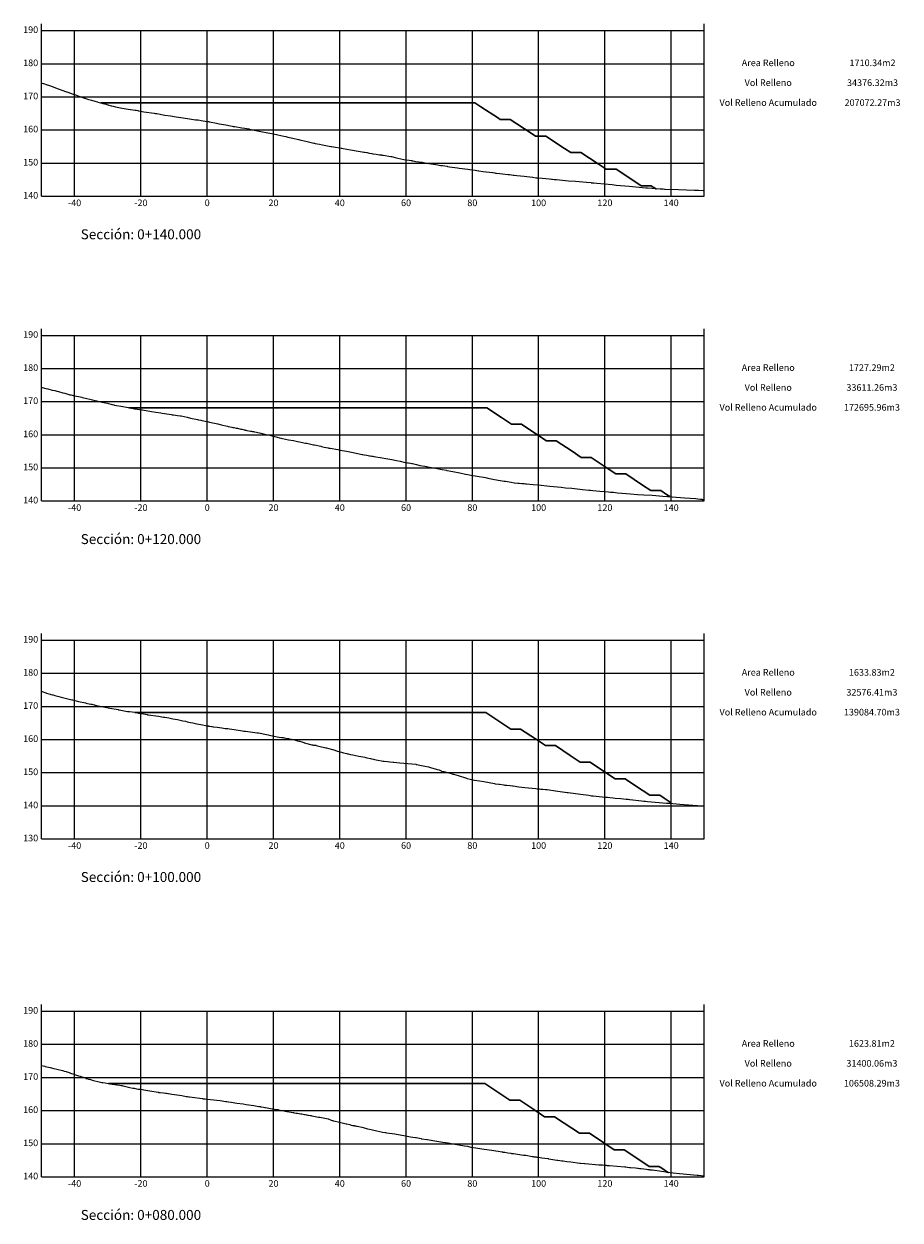
# Model space of a CAD drawing. Units: metres. Extents: x 780786 to 784134, y 8144343 to 8147231.
# Drawn here: x 782886 to 783150, y 8146209 to 8146570 of the extents above; entities that cross this region are included whole.
import ezdxf

# ---------------------------------------------------------------- set-up
doc = ezdxf.new("R2010")
doc.units = ezdxf.units.M
doc.header["$LTSCALE"] = 25
doc.layers.add('C-ROAD-OROGRAFIA', color=7, linetype='Continuous')
doc.layers.add('C-ROAD-SCTN', color=7, linetype='Continuous')
doc.styles.add('2mm', font='simplex.shx', dxfattribs={"height": 2})
doc.styles.get("Standard").update_dxf_attribs({"font": 'simplex.shx'})

msp = doc.modelspace()

# ---------------------------------------------------------------- linework, layer by layer
at = {"layer": 'C-ROAD-OROGRAFIA', "color": 15, "linetype": 'Continuous', "lineweight": -3}
for points in [[(782891.2541, 8146551.9305), (782891.393, 8146551.8747), (782891.815, 8146551.7363), (782892.9362, 8146551.3775), (782893.3797, 8146551.2363), (782894.733, 8146550.7392), (782894.7404, 8146550.7363), (782894.7634, 8146550.7268), (782896.0145, 8146550.2363), (782896.8938, 8146549.9181), (782897.4117, 8146549.7363), (782898.8263, 8146549.2731), (782898.9366, 8146549.2363), (782898.9463, 8146549.2336), (782900.2645, 8146548.7363), (782900.5109, 8146548.6527), (782901.8361, 8146548.2363), (782902.1919, 8146548.079), (782902.5053, 8146547.9543), (782902.8346, 8146547.8323), (782903.1196, 8146547.7363), (782904.2507, 8146547.3411), (782904.2821, 8146547.3346), (782904.3101, 8146547.3294), (782904.6456, 8146547.2363), (782905.1823, 8146547.0651), (782906.3896, 8146546.7363), (782907.3284, 8146546.4536), (782908.1043, 8146546.2363), (782908.1943, 8146546.1737), (782908.2999, 8146546.1233), (782909.0406, 8146545.9314), (782909.7857, 8146545.7363), (782910.7692, 8146545.4831), (782910.9705, 8146545.4267), (782911.3065, 8146545.3137), (782911.3289, 8146545.3046), (782911.5348, 8146545.2363), (782912.2289, 8146545.058), (782912.2995, 8146545.0408), (782912.4381, 8146545.0105), (782912.844, 8146544.9126), (782913.5972, 8146544.7363), (782915.0685, 8146544.4521), (782916.1503, 8146544.2363), (782917.4047, 8146544.0147), (782919.483, 8146543.7363), (782919.6846, 8146543.7074), (782919.7764, 8146543.6892), (782919.8482, 8146543.6712), (782920.2943, 8146543.5557), (782920.5679, 8146543.5031), (782920.6206, 8146543.4964), (782920.6648, 8146543.4896), (782922.1019, 8146543.2363), (782925.2028, 8146542.7901), (782925.54, 8146542.7363), (782926.0221, 8146542.6594), (782928.4985, 8146542.2363), (782930.1368, 8146541.9923), (782931.8374, 8146541.7363), (782933.3338, 8146541.5223), (782935.26, 8146541.2363), (782937.7623, 8146540.834), (782937.9374, 8146540.8109), (782938.5271, 8146540.7363), (782939.3852, 8146540.6122), (782941.2541, 8146540.307), (782941.6866, 8146540.2363), (782941.9145, 8146540.1918), (782944.049, 8146539.7363), (782944.8538, 8146539.5809), (782946.8896, 8146539.2363), (782948.2952, 8146538.9722), (782948.7805, 8146538.8789), (782949.1237, 8146538.8181), (782949.5808, 8146538.7363), (782951.6686, 8146538.4146), (782952.5854, 8146538.2363), (782953.1636, 8146538.1329), (782953.8861, 8146538.0229), (782954.0451, 8146537.9941), (782954.9766, 8146537.7363), (782955.4436, 8146537.6273), (782957.4795, 8146537.2363), (782959.5955, 8146536.8313), (782960.1117, 8146536.7363), (782961.2358, 8146536.5278), (782962.6145, 8146536.2363), (782964.3724, 8146535.8475), (782964.9398, 8146535.7363), (782965.5438, 8146535.5814), (782967.086, 8146535.2363), (782968.8235, 8146534.8322), (782968.8894, 8146534.8198), (782969.232, 8146534.7363), (782969.5793, 8146534.6555), (782971.3806, 8146534.2363), (782973.4763, 8146533.7588), (782973.5905, 8146533.7363), (782973.8184, 8146533.6848), (782973.8277, 8146533.6828), (782975.1779, 8146533.4048), (782976.0182, 8146533.2363), (782978.5436, 8146532.7803), (782978.6026, 8146532.767), (782978.7886, 8146532.7363), (782978.7931, 8146532.7356), (782978.8066, 8146532.7354), (782980.0002, 8146532.5211), (782981.2974, 8146532.3036), (782981.6855, 8146532.2363), (782981.896, 8146532.1951), (782982.3008, 8146532.1319), (782984.4957, 8146531.7363), (782987.3702, 8146531.2373), (782987.3749, 8146531.2363), (782987.3996, 8146531.2318), (782988.0208, 8146531.1211), (782988.4994, 8146531.0415), (782988.8154, 8146530.9904), (782989.455, 8146530.8934), (782989.473, 8146530.8894), (782990.1161, 8146530.7363), (782990.9381, 8146530.5973), (782991.2658, 8146530.5521), (782992.2467, 8146530.4113), (782993.2748, 8146530.2485), (782993.4006, 8146530.2469), (782993.4428, 8146530.2435), (782993.5055, 8146530.2373), (782993.5107, 8146530.2371), (782993.5171, 8146530.2368), (782993.5246, 8146530.2363), (782993.8622, 8146530.175), (782993.9313, 8146530.1645), (782994.3978, 8146530.0928), (782996.7039, 8146529.7367), (782996.7077, 8146529.7363), (782996.9047, 8146529.6938), (782998.0039, 8146529.4325), (782998.7253, 8146529.2363), (783000.5893, 8146528.8439), (783001.1451, 8146528.7363), (783002.1667, 8146528.5779), (783002.7565, 8146528.4924), (783002.9978, 8146528.4611), (783003.1876, 8146528.4378), (783003.286, 8146528.4251), (783003.3661, 8146528.4123), (783004.2404, 8146528.2363), (783005.1177, 8146528.0976), (783005.6452, 8146528.0263), (783006.0066, 8146527.9839), (783006.0576, 8146527.9793), (783006.0846, 8146527.9751), (783006.1066, 8146527.971), (783007.4171, 8146527.7363), (783010.2869, 8146527.3165), (783010.7606, 8146527.2363), (783011.7599, 8146527.0476), (783012.2174, 8146526.9825), (783013.6467, 8146526.7572), (783013.791, 8146526.7363), (783014.4057, 8146526.6487), (783016.7291, 8146526.3236), (783017.3133, 8146526.2363), (783019.9205, 8146525.8915), (783021.0555, 8146525.7363), (783022.1547, 8146525.5741), (783023.1618, 8146525.4174), (783023.2405, 8146525.4058), (783024.4998, 8146525.2363), (783027.3387, 8146524.8553), (783027.4081, 8146524.8463), (783027.9953, 8146524.772), (783028.2425, 8146524.7363), (783028.5037, 8146524.6987), (783029.5764, 8146524.5673), (783030.331, 8146524.4789), (783032.0543, 8146524.2731), (783032.4388, 8146524.2363), (783033.6637, 8146524.1032), (783033.8523, 8146524.0854), (783034.6799, 8146524.0156), (783036.8968, 8146523.7363), (783039.4034, 8146523.4524), (783039.5118, 8146523.4393), (783040.3786, 8146523.3284), (783041.3544, 8146523.2363), (783044.4371, 8146522.9331), (783045.129, 8146522.8684), (783045.4336, 8146522.8429), (783045.8994, 8146522.8095), (783046.6939, 8146522.7363), (783050.2773, 8146522.4229), (783052.4071, 8146522.2363), (783055.7122, 8146521.9538), (783057.0825, 8146521.821), (783057.1312, 8146521.817), (783057.8946, 8146521.7363), (783058.8192, 8146521.6435), (783063.4337, 8146521.2363), (783064.6093, 8146521.0917), (783068.5744, 8146520.7363), (783073.6326, 8146520.2895), (783074.0868, 8146520.2363), (783077.9683, 8146519.9726), (783078.422, 8146519.9465), (783078.7869, 8146519.9264), (783078.8384, 8146519.9235), (783079.2051, 8146519.9006), (783079.4025, 8146519.8892), (783079.466, 8146519.8851), (783083.4733, 8146519.7363), (783088.3276, 8146519.5365), (783088.6995, 8146519.5293), (783088.7861, 8146519.5282), (783088.9543, 8146519.5269), (783089.5404, 8146519.5269), (783090.8853, 8146519.4745), (783090.9466, 8146519.4748), (783091.2541, 8146519.4652)], [(782891.2541, 8146460.0957), (782891.4248, 8146460.0425), (782892.53, 8146459.7363), (782893.2067, 8146459.5617), (782894.4918, 8146459.2363), (782895.2559, 8146459.0427), (782895.5956, 8146458.9697), (782895.8318, 8146458.9337), (782896.4104, 8146458.7363), (782897.6478, 8146458.4093), (782898.3401, 8146458.2363), (782899.8039, 8146457.8173), (782900.1179, 8146457.7363), (782901.1716, 8146457.4938), (782902.4268, 8146457.2363), (782903.4442, 8146457.0278), (782903.5355, 8146457.0046), (782904.5631, 8146456.7363), (782906.2134, 8146456.3478), (782906.649, 8146456.2363), (782908.3849, 8146455.8505), (782908.7899, 8146455.7363), (782909.4604, 8146455.5929), (782910.5193, 8146455.3528), (782911.1211, 8146455.2363), (782912.4649, 8146454.9073), (782912.6786, 8146454.8473), (782913.0426, 8146454.7363), (782913.2722, 8146454.6858), (782915.7752, 8146454.2363), (782917.9904, 8146453.8288), (782918.018, 8146453.823), (782918.4378, 8146453.7363), (782919.2912, 8146453.5803), (782919.4059, 8146453.5612), (782921.4912, 8146453.2363), (782921.7008, 8146453.2095), (782924.4801, 8146452.7363), (782925.7251, 8146452.5342), (782927.26, 8146452.3123), (782927.711, 8146452.2363), (782930.4547, 8146451.8256), (782930.7139, 8146451.7875), (782930.783, 8146451.7778), (782930.8309, 8146451.7716), (782930.884, 8146451.7651), (782931.0967, 8146451.7363), (782932.2824, 8146451.5803), (782933.1291, 8146451.44), (782933.2515, 8146451.4189), (782933.3487, 8146451.4009), (782934.2669, 8146451.2363), (782935.2008, 8146451.0019), (782936.2514, 8146450.7363), (782938.3324, 8146450.2958), (782938.6598, 8146450.2363), (782939.3527, 8146450.0899), (782939.6071, 8146450.034), (782941.1041, 8146449.7363), (782941.2541, 8146449.6971), (782941.6321, 8146449.598), (782941.9127, 8146449.5348), (782943.4747, 8146449.2363), (782944.5097, 8146448.9773), (782945.4871, 8146448.7363), (782947.3661, 8146448.2735), (782947.5327, 8146448.2363), (782948.0624, 8146448.1323), (782948.6967, 8146448.0098), (782949.0257, 8146447.9477), (782949.2401, 8146447.9085), (782950.0401, 8146447.7592), (782950.126, 8146447.7442), (782950.1659, 8146447.7363), (782950.3989, 8146447.6826), (782951.4149, 8146447.4517), (782951.6517, 8146447.4002), (782952.3862, 8146447.2363), (782952.656, 8146447.1735), (782952.7335, 8146447.1559), (782952.8678, 8146447.1276), (782953.1875, 8146447.062), (782954.317, 8146446.8364), (782954.6081, 8146446.78), (782954.8329, 8146446.7363), (782955.2064, 8146446.6674), (782955.5644, 8146446.6073), (782956.1209, 8146446.5195), (782957.4705, 8146446.2363), (782958.99, 8146445.8474), (782959.4946, 8146445.7363), (782959.731, 8146445.6862), (782961.5251, 8146445.2363), (782962.0108, 8146445.1156), (782963.5002, 8146444.7363), (782963.9808, 8146444.6251), (782965.751, 8146444.2363), (782967.2463, 8146443.9638), (782968.4946, 8146443.7363), (782969.1311, 8146443.5845), (782970.9115, 8146443.2363), (782971.3233, 8146443.1412), (782973.3097, 8146442.7363), (782973.6455, 8146442.6527), (782975.5427, 8146442.2363), (782976.0593, 8146442.1161), (782976.5032, 8146442.0279), (782977.7044, 8146441.7532), (782977.7869, 8146441.7363), (782977.9594, 8146441.7069), (782978.1737, 8146441.672), (782978.3591, 8146441.6402), (782980.6546, 8146441.2363), (782981.3382, 8146441.1051), (782983.2888, 8146440.7363), (782985.2587, 8146440.3414), (782985.7089, 8146440.2363), (782987.995, 8146439.7678), (782988.1628, 8146439.7366), (782988.1648, 8146439.7363), (782988.1695, 8146439.7361), (782988.6391, 8146439.6597), (782989.4574, 8146439.5269), (782990.2616, 8146439.3992), (782990.4723, 8146439.3647), (782990.9273, 8146439.2931), (782991.2561, 8146439.2363), (782991.4912, 8146439.1981), (782994.073, 8146438.7363), (782995.124, 8146438.5509), (782996.9572, 8146438.2363), (782998.4206, 8146437.938), (782999.463, 8146437.7363), (783000.943, 8146437.3514), (783001.7017, 8146437.2438), (783001.7159, 8146437.2436), (783001.7894, 8146437.2394), (783001.8315, 8146437.2363), (783002.0082, 8146437.225), (783002.0223, 8146437.2251), (783002.6293, 8146437.1101), (783003.0272, 8146437.0412), (783003.1823, 8146437.0154), (783004.3725, 8146436.7363), (783005.4229, 8146436.4963), (783006.9016, 8146436.2363), (783008.3161, 8146435.9701), (783009.507, 8146435.7363), (783010.5959, 8146435.4984), (783012.1148, 8146435.2363), (783013.4923, 8146435.0008), (783013.5088, 8146434.9963), (783013.5727, 8146434.9867), (783013.6421, 8146434.976), (783014.8102, 8146434.7363), (783015.3432, 8146434.625), (783017.4858, 8146434.2363), (783019.2302, 8146433.8464), (783019.9247, 8146433.7363), (783020.8475, 8146433.5635), (783022.6667, 8146433.2363), (783025.2678, 8146432.7861), (783025.5896, 8146432.7363), (783025.973, 8146432.6667), (783027.9895, 8146432.2363), (783029.6407, 8146431.9223), (783030.8299, 8146431.7363), (783030.8341, 8146431.7359), (783030.8377, 8146431.7359), (783030.8445, 8146431.7358), (783031.0765, 8146431.6976), (783031.2476, 8146431.6693), (783032.9246, 8146431.3977), (783033.8536, 8146431.2462), (783033.9215, 8146431.2364), (783033.9229, 8146431.2363), (783033.9638, 8146431.2351), (783035.0054, 8146431.1457), (783035.4002, 8146431.1103), (783036.1637, 8146431.037), (783036.6793, 8146430.989), (783036.8857, 8146430.971), (783037.2676, 8146430.9336), (783037.5709, 8146430.907), (783039.6382, 8146430.7363), (783041.0728, 8146430.5908), (783044.5925, 8146430.2363), (783048.0259, 8146429.8811), (783049.3794, 8146429.7363), (783051.2942, 8146429.5619), (783054.4537, 8146429.2363), (783056.3893, 8146429.0168), (783056.4378, 8146429.0131), (783056.651, 8146429.0009), (783056.8894, 8146428.9867), (783057.6248, 8146428.9291), (783059.6943, 8146428.7363), (783062.3396, 8146428.4956), (783062.9147, 8146428.4458), (783063.5962, 8146428.391), (783063.8445, 8146428.3692), (783065.0307, 8146428.2363), (783068.946, 8146427.913), (783071.0441, 8146427.7363), (783073.0192, 8146427.6071), (783075.5361, 8146427.4499), (783078.7418, 8146427.2363), (783081.5281, 8146427.017), (783085.3213, 8146426.7363), (783088.731, 8146426.4451), (783089.2569, 8146426.3854), (783090.0706, 8146426.2856), (783090.218, 8146426.2676), (783090.3924, 8146426.2481), (783090.5189, 8146426.2363), (783090.5333, 8146426.2362), (783090.5432, 8146426.2361), (783090.5783, 8146426.2356), (783090.5826, 8146426.2356), (783090.6069, 8146426.2355), (783090.6657, 8146426.2349), (783090.7698, 8146426.2347), (783090.86, 8146426.2339), (783090.9118, 8146426.2336), (783090.9284, 8146426.2336), (783091.2541, 8146426.2086)], [(782891.2541, 8146368.3173), (782891.4868, 8146368.2363), (782892.5695, 8146367.8027), (782892.7364, 8146367.7363), (782893.4468, 8146367.5359), (782893.885, 8146367.4148), (782894.0744, 8146367.3635), (782894.5571, 8146367.2363), (782894.7395, 8146367.1901), (782895.3088, 8146367.0607), (782896.497, 8146366.7363), (782897.1899, 8146366.5634), (782898.3778, 8146366.2363), (782900.4383, 8146365.756), (782900.5111, 8146365.7363), (782900.5841, 8146365.7204), (782902.4549, 8146365.2363), (782904.5009, 8146364.7939), (782904.7403, 8146364.7363), (782905.1345, 8146364.6576), (782906.1824, 8146364.4265), (782906.4001, 8146364.3804), (782906.7082, 8146364.3182), (782907.1469, 8146364.2363), (782907.1638, 8146364.2304), (782907.1906, 8146364.2276), (782907.2053, 8146364.2262), (782907.4885, 8146364.1408), (782909.3745, 8146363.7363), (782910.4916, 8146363.5222), (782911.8356, 8146363.2363), (782914.4274, 8146362.7484), (782914.492, 8146362.7363), (782914.7077, 8146362.6971), (782917.234, 8146362.2363), (782917.4669, 8146362.2166), (782917.5223, 8146362.2162), (782917.8193, 8146362.173), (782919.4583, 8146361.9535), (782919.5165, 8146361.9445), (782920.4974, 8146361.7363), (782921.1092, 8146361.6397), (782921.233, 8146361.6241), (782921.356, 8146361.6064), (782921.5304, 8146361.5772), (782923.128, 8146361.262), (782923.1388, 8146361.2598), (782923.2089, 8146361.2435), (782923.2167, 8146361.2423), (782923.2224, 8146361.2416), (782923.2527, 8146361.2363), (782923.307, 8146361.2278), (782923.3287, 8146361.2244), (782923.3823, 8146361.2152), (782923.4038, 8146361.2115), (782923.4349, 8146361.2064), (782923.4853, 8146361.1984), (782926.5209, 8146360.7363), (782928.0925, 8146360.5099), (782928.2455, 8146360.4847), (782928.4555, 8146360.4464), (782929.6688, 8146360.2363), (782930.8637, 8146360.0159), (782932.3303, 8146359.7363), (782933.8784, 8146359.3974), (782934.671, 8146359.2363), (782935.196, 8146359.1078), (782936.2558, 8146358.8759), (782936.8997, 8146358.7363), (782938.0977, 8146358.484), (782939.3747, 8146358.2363), (782941.2541, 8146357.88), (782941.5176, 8146357.83), (782941.6635, 8146357.8001), (782942.0182, 8146357.7363), (782942.5382, 8146357.6607), (782942.7983, 8146357.6252), (782943.0185, 8146357.5956), (782944.2131, 8146357.4494), (782945.678, 8146357.2363), (782946.721, 8146357.0789), (782947.4709, 8146357.0159), (782947.9986, 8146356.9775), (782948.0252, 8146356.9753), (782949.3488, 8146356.7363), (782951.9123, 8146356.376), (782952.3103, 8146356.3058), (782952.5969, 8146356.2617), (782952.7741, 8146356.2363), (782956.3463, 8146355.7802), (782956.5694, 8146355.7518), (782956.6405, 8146355.7429), (782956.6921, 8146355.7363), (782956.7458, 8146355.7246), (782959.1075, 8146355.2363), (782959.6878, 8146355.1153), (782960.4216, 8146354.9591), (782961.4224, 8146354.7412), (782961.4479, 8146354.7408), (782961.4617, 8146354.7363), (782962.3687, 8146354.5829), (782962.9697, 8146354.4828), (782963.6943, 8146354.3606), (782963.9433, 8146354.321), (782964.0178, 8146354.3114), (782964.0798, 8146354.3043), (782964.1558, 8146354.2964), (782964.4775, 8146354.2363), (782965.5114, 8146354.0389), (782965.7024, 8146354.0151), (782965.8163, 8146353.9986), (782965.949, 8146353.9787), (782966.1222, 8146353.9515), (782967.2785, 8146353.7363), (782968.2048, 8146353.4353), (782968.3768, 8146353.3931), (782968.518, 8146353.3621), (782968.9514, 8146353.2756), (782969.179, 8146353.2363), (782970.3956, 8146352.832), (782970.4216, 8146352.8222), (782970.5486, 8146352.7625), (782970.5563, 8146352.759), (782970.6104, 8146352.7363), (782971.3633, 8146352.5706), (782972.3891, 8146352.2363), (782972.4285, 8146352.231), (782972.7907, 8146352.1607), (782972.86, 8146352.1453), (782973.1368, 8146352.1002), (782973.3594, 8146352.0653), (782974.0089, 8146352.0027), (782974.0794, 8146351.992), (782974.1418, 8146351.9805), (782974.9301, 8146351.7363), (782977.0573, 8146351.2709), (782977.1432, 8146351.2528), (782977.2205, 8146351.2363), (782978.6707, 8146350.8446), (782979.0726, 8146350.7363), (782979.1767, 8146350.6879), (782980.5371, 8146350.2363), (782981.8118, 8146349.8925), (782982.353, 8146349.7363), (782983.4103, 8146349.4794), (782983.5456, 8146349.4443), (782983.7396, 8146349.3967), (782984.4669, 8146349.2363), (782985.1505, 8146349.1203), (782987.0471, 8146348.7363), (782988.7768, 8146348.3708), (782989.4443, 8146348.2363), (782990.5562, 8146347.9928), (782990.8527, 8146347.9331), (782991.4418, 8146347.8023), (782991.7089, 8146347.7363), (782992.1879, 8146347.6504), (782994.3237, 8146347.2363), (782994.6583, 8146347.2019), (782995.7039, 8146347.0987), (782996.372, 8146347.0338), (782997.4072, 8146346.9414), (782997.5433, 8146346.9278), (782999.33, 8146346.7363), (783004.1676, 8146346.2558), (783004.3332, 8146346.237), (783004.3583, 8146346.2363), (783004.5044, 8146346.2092), (783004.8996, 8146346.1398), (783006.9417, 8146345.7363), (783007.9794, 8146345.4685), (783008.9189, 8146345.2363), (783010.0386, 8146344.9227), (783010.6761, 8146344.7363), (783011.2425, 8146344.5531), (783011.8857, 8146344.2363), (783011.9328, 8146344.2249), (783012.3637, 8146344.1025), (783012.6824, 8146344.0523), (783012.9251, 8146344.0153), (783013.0232, 8146343.9945), (783013.0745, 8146343.9793), (783013.7992, 8146343.7363), (783014.9507, 8146343.4577), (783015.1041, 8146343.4022), (783015.3432, 8146343.3021), (783015.5481, 8146343.2363), (783016.9448, 8146342.8337), (783017.2722, 8146342.7363), (783017.5562, 8146342.6535), (783018.9083, 8146342.2363), (783019.5089, 8146342.0514), (783019.6947, 8146341.9946), (783020.6083, 8146341.7363), (783021.9528, 8146341.5025), (783023.4225, 8146341.2363), (783024.7159, 8146341.0205), (783026.3358, 8146340.7363), (783027.9879, 8146340.443), (783028.1854, 8146340.4111), (783029.2003, 8146340.2519), (783029.2951, 8146340.2363), (783029.4077, 8146340.2217), (783029.439, 8146340.218), (783030.78, 8146340.0414), (783031.0387, 8146340.0084), (783031.2473, 8146339.9822), (783031.7092, 8146339.9346), (783032.6507, 8146339.8302), (783033.3997, 8146339.7423), (783033.4765, 8146339.7417), (783033.6114, 8146339.7374), (783033.6237, 8146339.7363), (783035.2767, 8146339.4472), (783037.0678, 8146339.2363), (783040.4615, 8146338.9132), (783040.8248, 8146338.8787), (783041.2517, 8146338.8399), (783041.516, 8146338.8132), (783041.9456, 8146338.7786), (783042.5004, 8146338.7397), (783042.5376, 8146338.7365), (783042.5398, 8146338.7365), (783042.5408, 8146338.7365), (783042.5536, 8146338.7363), (783043.3525, 8146338.6759), (783043.524, 8146338.6604), (783043.7185, 8146338.641), (783043.8697, 8146338.6208), (783046.3961, 8146338.2363), (783049.1222, 8146337.8459), (783049.1655, 8146337.8403), (783049.246, 8146337.8283), (783049.264, 8146337.8246), (783049.2749, 8146337.8219), (783049.8898, 8146337.7363), (783050.1844, 8146337.6996), (783053.9265, 8146337.2363), (783056.4138, 8146336.9288), (783057.2614, 8146336.7877), (783057.612, 8146336.7363), (783057.6249, 8146336.7334), (783057.6948, 8146336.7329), (783060.3878, 8146336.4663), (783061.3987, 8146336.373), (783061.6875, 8146336.3473), (783062.0749, 8146336.3099), (783062.7161, 8146336.2363), (783063.773, 8146336.1253), (783064.3633, 8146336.072), (783066.0856, 8146335.9045), (783067.6822, 8146335.7433), (783067.7464, 8146335.7429), (783067.8391, 8146335.7387), (783067.8704, 8146335.7377), (783067.8797, 8146335.7363), (783068.0926, 8146335.7136), (783068.228, 8146335.6995), (783068.6411, 8146335.6509), (783068.8129, 8146335.6322), (783072.2874, 8146335.2363), (783072.9922, 8146335.1735), (783073.5143, 8146335.1263), (783074.1246, 8146335.0697), (783077.6579, 8146334.7363), (783079.8667, 8146334.5582), (783080.6998, 8146334.489), (783083.86, 8146334.2363), (783086.5185, 8146334.0461), (783090.5024, 8146333.7363), (783091.2541, 8146333.6736)], [(782891.2541, 8146255.3601), (782891.7144, 8146255.2363), (782892.2787, 8146255.1117), (782892.4031, 8146255.0789), (782893.8874, 8146254.7363), (782894.9865, 8146254.4647), (782895.9234, 8146254.2363), (782897.5614, 8146253.8149), (782897.8563, 8146253.7363), (782898.0884, 8146253.6654), (782898.6922, 8146253.5018), (782898.9115, 8146253.4385), (782899.3045, 8146253.32), (782899.5645, 8146253.2363), (782900.0439, 8146253.0633), (782900.9772, 8146252.7363), (782901.1638, 8146252.6591), (782902.3858, 8146252.2363), (782902.8821, 8146252.1269), (782903.1143, 8146252.0567), (782904.0837, 8146251.7363), (782904.6584, 8146251.4745), (782904.6668, 8146251.4672), (782904.9758, 8146251.3984), (782905.4766, 8146251.2398), (782905.5249, 8146251.2377), (782905.5262, 8146251.2376), (782905.5542, 8146251.2367), (782905.5615, 8146251.2363), (782905.7608, 8146251.1705), (782906.3027, 8146251.0126), (782906.5597, 8146250.9423), (782907.3246, 8146250.7363), (782908.2373, 8146250.5183), (782908.6259, 8146250.4312), (782909.4529, 8146250.2363), (782909.7412, 8146250.1845), (782910.4384, 8146250.0707), (782911.3734, 8146249.9183), (782911.5118, 8146249.8969), (782911.5694, 8146249.8877), (782911.8779, 8146249.8344), (782911.9625, 8146249.8241), (782912.5445, 8146249.7401), (782912.5532, 8146249.7401), (782912.5676, 8146249.7396), (782912.6057, 8146249.7363), (782913.3564, 8146249.611), (782913.6719, 8146249.5617), (782913.9401, 8146249.5221), (782914.9309, 8146249.3774), (782915.2537, 8146249.3343), (782915.499, 8146249.2965), (782915.5167, 8146249.2941), (782915.5862, 8146249.2853), (782915.823, 8146249.2399), (782915.8533, 8146249.2363), (782916.3, 8146249.1157), (782917.8768, 8146248.7363), (782918.8535, 8146248.5356), (782919.2065, 8146248.472), (782919.9142, 8146248.3341), (782920.3832, 8146248.2363), (782920.4144, 8146248.2355), (782920.4673, 8146248.2333), (782920.4714, 8146248.2333), (782920.8827, 8146248.1618), (782921.7422, 8146248.0619), (782922.1118, 8146248.0111), (782923.9671, 8146247.7363), (782926.4944, 8146247.2656), (782926.5681, 8146247.2534), (782926.5882, 8146247.2499), (782926.6017, 8146247.2477), (782926.6807, 8146247.2363), (782926.8245, 8146247.2157), (782927.0997, 8146247.1798), (782928.0763, 8146247.0612), (782928.6431, 8146246.9937), (782928.9864, 8146246.9495), (782929.3985, 8146246.9009), (782929.6156, 8146246.8779), (782930.6244, 8146246.7363), (782932.9328, 8146246.3592), (782933.5973, 8146246.2363), (782934.8934, 8146246.0155), (782935.316, 8146245.9458), (782935.7258, 8146245.8708), (782935.7522, 8146245.8668), (782935.9301, 8146245.8419), (782935.9593, 8146245.8385), (782936.7093, 8146245.7363), (782939.8065, 8146245.3341), (782939.8918, 8146245.3251), (782939.9085, 8146245.3227), (782939.9225, 8146245.3204), (782940.6411, 8146245.2363), (782941.2541, 8146245.1683), (782942.2595, 8146245.0567), (782945.1338, 8146244.7363), (782946.8334, 8146244.487), (782947.159, 8146244.4346), (782947.7005, 8146244.3642), (782948.5196, 8146244.2363), (782950.2203, 8146244.014), (782952.0615, 8146243.7363), (782952.9673, 8146243.6091), (782955.3171, 8146243.2363), (782956.85, 8146242.9974), (782957.2295, 8146242.9476), (782957.3433, 8146242.9302), (782957.4721, 8146242.9095), (782958.2465, 8146242.7363), (782958.5941, 8146242.6821), (782958.8712, 8146242.671), (782960.8173, 8146242.2957), (782961.0918, 8146242.2456), (782961.1197, 8146242.2363), (782961.146, 8146242.2359), (782961.9928, 8146242.1083), (782962.5416, 8146242.0319), (782962.6321, 8146242.0156), (782962.7118, 8146242), (782963.8961, 8146241.7363), (782965.2558, 8146241.4517), (782966.5666, 8146241.2363), (782967.1105, 8146241.1384), (782967.2109, 8146241.1267), (782967.3058, 8146241.1162), (782967.4712, 8146241.1003), (782968.0866, 8146240.9918), (782968.2917, 8146240.9606), (782968.5458, 8146240.9182), (782968.8851, 8146240.8717), (782968.9793, 8146240.8574), (782969.5237, 8146240.7755), (782969.6683, 8146240.7479), (782969.7955, 8146240.7363), (782970.6056, 8146240.5682), (782970.8104, 8146240.5194), (782971.2396, 8146240.4362), (782971.3618, 8146240.41), (782971.5954, 8146240.3633), (782971.8612, 8146240.3183), (782972.3117, 8146240.2393), (782972.3602, 8146240.2386), (782972.3674, 8146240.2382), (782972.4504, 8146240.2363), (782972.6653, 8146240.2029), (782972.8041, 8146240.1827), (782972.8227, 8146240.1797), (782972.8435, 8146240.1763), (782974.8586, 8146239.7909), (782975.0421, 8146239.7567), (782975.0851, 8146239.7485), (782975.1021, 8146239.7451), (782975.1415, 8146239.7363), (782975.1637, 8146239.7323), (782975.1732, 8146239.7309), (782975.1929, 8146239.7278), (782977.7458, 8146239.2363), (782978.6962, 8146238.8396), (782978.995, 8146238.7363), (782979.0233, 8146238.7319), (782979.3037, 8146238.6839), (782979.4285, 8146238.6591), (782979.5093, 8146238.6407), (782981.1469, 8146238.2363), (782983.1772, 8146237.7801), (782983.4039, 8146237.7363), (782984.2492, 8146237.4893), (782984.6906, 8146237.381), (782985.0695, 8146237.2786), (782985.2444, 8146237.2405), (782985.2902, 8146237.2401), (782985.3079, 8146237.2397), (782985.3323, 8146237.2363), (782985.4053, 8146237.233), (782985.4514, 8146237.2325), (782985.6672, 8146237.1892), (782985.7439, 8146237.1749), (782985.9647, 8146237.1332), (782986.2735, 8146237.0746), (782986.5068, 8146237.0285), (782986.9785, 8146236.9361), (782987.9425, 8146236.7363), (782989.0143, 8146236.4381), (782989.6647, 8146236.2363), (782990.2074, 8146236.0981), (782990.7585, 8146235.9969), (782991.5495, 8146235.8337), (782992.0469, 8146235.7363), (782993.7586, 8146235.3303), (782994.159, 8146235.2363), (782995.0087, 8146235.0991), (782995.393, 8146235.0512), (782997.8593, 8146234.7363), (782998.924, 8146234.5057), (783000.5725, 8146234.2363), (783002.6369, 8146233.8502), (783003.3278, 8146233.7363), (783004.1111, 8146233.6036), (783004.3068, 8146233.5681), (783005.8149, 8146233.2613), (783005.9431, 8146233.2363), (783006.0025, 8146233.2283), (783007.477, 8146233.0456), (783007.7687, 8146233.0043), (783009.3075, 8146232.7363), (783010.5543, 8146232.527), (783012.3544, 8146232.2363), (783013.9995, 8146231.9539), (783015.3928, 8146231.7363), (783016.6048, 8146231.5315), (783018.286, 8146231.2363), (783018.8883, 8146231.1263), (783019.8389, 8146230.9423), (783020.7951, 8146230.7363), (783022.3041, 8146230.5277), (783024.0997, 8146230.2363), (783024.8022, 8146230.1169), (783027.0968, 8146229.7363), (783030.2725, 8146229.2511), (783030.2902, 8146229.2479), (783030.3073, 8146229.2448), (783030.3182, 8146229.2437), (783030.3704, 8146229.2363), (783030.4168, 8146229.2296), (783030.4179, 8146229.2295), (783030.4194, 8146229.2294), (783030.4286, 8146229.2282), (783030.442, 8146229.2261), (783030.4458, 8146229.2254), (783031.0114, 8146229.1378), (783031.9384, 8146228.9808), (783032.8557, 8146228.8404), (783033.121, 8146228.8071), (783033.2475, 8146228.792), (783033.6681, 8146228.7363), (783036.658, 8146228.3056), (783037.4064, 8146228.2363), (783039.3115, 8146227.8914), (783039.3858, 8146227.8678), (783039.4421, 8146227.8559), (783039.5037, 8146227.844), (783039.5365, 8146227.8391), (783039.5666, 8146227.835), (783039.7631, 8146227.8138), (783040.3632, 8146227.7483), (783040.41, 8146227.7379), (783040.4186, 8146227.7378), (783040.4322, 8146227.7373), (783040.4558, 8146227.7363), (783040.5602, 8146227.7336), (783040.6871, 8146227.7182), (783040.7613, 8146227.7114), (783041.0135, 8146227.6784), (783041.1036, 8146227.67), (783041.2267, 8146227.6572), (783042.2448, 8146227.5139), (783044.0357, 8146227.24), (783044.0656, 8146227.2391), (783044.0896, 8146227.2378), (783044.1112, 8146227.2373), (783044.14, 8146227.2363), (783044.2607, 8146227.2118), (783044.3032, 8146227.2051), (783046.7834, 8146226.7528), (783046.8358, 8146226.7526), (783046.9316, 8146226.7475), (783047.0229, 8146226.7363), (783047.0809, 8146226.7321), (783047.0849, 8146226.7321), (783048.2606, 8146226.5829), (783048.7027, 8146226.5256), (783049.7477, 8146226.3921), (783050.9854, 8146226.2363), (783053.692, 8146225.9036), (783053.8763, 8146225.883), (783055.0524, 8146225.7406), (783055.06, 8146225.7406), (783055.0753, 8146225.7406), (783055.0873, 8146225.7403), (783055.1084, 8146225.7401), (783055.1126, 8146225.7401), (783055.1141, 8146225.7401), (783055.1264, 8146225.7398), (783055.2942, 8146225.7363), (783055.3005, 8146225.7362), (783059.3999, 8146225.4074), (783060.3012, 8146225.3359), (783060.5458, 8146225.3167), (783061.0972, 8146225.2713), (783061.4562, 8146225.2363), (783061.5933, 8146225.2204), (783061.8012, 8146225.1993), (783061.9141, 8146225.1894), (783061.9469, 8146225.1867), (783061.9794, 8146225.1843), (783062.0904, 8146225.1771), (783062.6746, 8146225.1302), (783067.2438, 8146224.7374), (783067.2526, 8146224.7373), (783067.2724, 8146224.7372), (783067.2843, 8146224.7371), (783067.3113, 8146224.737), (783067.3292, 8146224.7363), (783067.343, 8146224.7362), (783067.3506, 8146224.7361), (783067.3608, 8146224.7358), (783067.4011, 8146224.7353), (783067.4915, 8146224.7346), (783067.5012, 8146224.7343), (783067.5444, 8146224.7336), (783067.5562, 8146224.7332), (783067.5856, 8146224.7326), (783068.0301, 8146224.6719), (783068.677, 8146224.5939), (783068.8133, 8146224.5806), (783068.9333, 8146224.5666), (783070.5162, 8146224.4169), (783071.0511, 8146224.3528), (783071.3152, 8146224.3255), (783071.6456, 8146224.2958), (783071.7062, 8146224.2907), (783072.2483, 8146224.2363), (783073.7683, 8146224.0347), (783074.2397, 8146223.9768), (783074.5635, 8146223.9315), (783074.8132, 8146223.8941), (783075.633, 8146223.809), (783076.1714, 8146223.7461), (783076.1789, 8146223.745), (783076.2485, 8146223.7363), (783077.7803, 8146223.5175), (783079.6012, 8146223.2363), (783079.9342, 8146223.1923), (783083.7438, 8146222.7363), (783089.1443, 8146222.2412), (783089.1912, 8146222.2363), (783089.2271, 8146222.2325), (783089.2417, 8146222.2311), (783089.2472, 8146222.2302), (783089.2552, 8146222.2287), (783089.2566, 8146222.2285), (783089.2593, 8146222.2282), (783089.5073, 8146222.2081), (783091.2541, 8146222.0553)]]:
    msp.add_lwpolyline(points, dxfattribs=at)
at = {"layer": 'C-ROAD-SCTN', "color": 9, "linetype": 'Continuous', "lineweight": 20}
for p, q in [((782891.2541, 8146517.7363), (782891.2541, 8146569.7363)), ((783091.2541, 8146517.7363), (783091.2541, 8146569.7363)), ((782891.2541, 8146425.7363), (782891.2541, 8146477.7363)), ((783091.2541, 8146425.7363), (783091.2541, 8146477.7363)), ((782891.2541, 8146323.7363), (782891.2541, 8146385.7363)), ((783091.2541, 8146323.7363), (783091.2541, 8146385.7363)), ((782891.2541, 8146221.7363), (782891.2541, 8146273.7363)), ((783091.2541, 8146221.7363), (783091.2541, 8146273.7363))]:
    msp.add_line(p, q, dxfattribs=at)
at = {"layer": 'C-ROAD-SCTN', "color": 9, "linetype": 'Continuous', "lineweight": 5}
for p, q in [((782891.2541, 8146567.7363), (783091.2541, 8146567.7363)), ((782901.2541, 8146517.7363), (782901.2541, 8146567.7363)), ((782921.2541, 8146517.7363), (782921.2541, 8146567.7363)), ((782941.2541, 8146517.7363), (782941.2541, 8146567.7363)), ((782961.2541, 8146517.7363), (782961.2541, 8146567.7363)), ((782981.2541, 8146517.7363), (782981.2541, 8146567.7363)), ((783001.2541, 8146517.7363), (783001.2541, 8146567.7363)), ((783021.2541, 8146517.7363), (783021.2541, 8146567.7363)), ((783041.2541, 8146517.7363), (783041.2541, 8146567.7363)), ((783061.2541, 8146517.7363), (783061.2541, 8146567.7363)), ((783081.2541, 8146517.7363), (783081.2541, 8146567.7363)), ((782891.2541, 8146557.7363), (783091.2541, 8146557.7363)), ((782891.2541, 8146547.7363), (783091.2541, 8146547.7363)), ((782891.2541, 8146537.7363), (783091.2541, 8146537.7363)), ((782891.2541, 8146527.7363), (783091.2541, 8146527.7363)), ((782891.2541, 8146517.7363), (783091.2541, 8146517.7363)), ((782891.2541, 8146475.7363), (783091.2541, 8146475.7363)), ((782901.2541, 8146425.7363), (782901.2541, 8146475.7363)), ((782921.2541, 8146425.7363), (782921.2541, 8146475.7363)), ((782941.2541, 8146425.7363), (782941.2541, 8146475.7363)), ((782961.2541, 8146425.7363), (782961.2541, 8146475.7363)), ((782981.2541, 8146425.7363), (782981.2541, 8146475.7363)), ((783001.2541, 8146425.7363), (783001.2541, 8146475.7363)), ((783021.2541, 8146425.7363), (783021.2541, 8146475.7363)), ((783041.2541, 8146425.7363), (783041.2541, 8146475.7363)), ((783061.2541, 8146425.7363), (783061.2541, 8146475.7363)), ((783081.2541, 8146425.7363), (783081.2541, 8146475.7363)), ((782891.2541, 8146465.7363), (783091.2541, 8146465.7363)), ((782891.2541, 8146455.7363), (783091.2541, 8146455.7363)), ((782891.2541, 8146445.7363), (783091.2541, 8146445.7363)), ((782891.2541, 8146435.7363), (783091.2541, 8146435.7363)), ((782891.2541, 8146425.7363), (783091.2541, 8146425.7363)), ((782891.2541, 8146383.7363), (783091.2541, 8146383.7363)), ((782901.2541, 8146323.7363), (782901.2541, 8146383.7363)), ((782921.2541, 8146323.7363), (782921.2541, 8146383.7363)), ((782941.2541, 8146323.7363), (782941.2541, 8146383.7363)), ((782961.2541, 8146323.7363), (782961.2541, 8146383.7363)), ((782981.2541, 8146323.7363), (782981.2541, 8146383.7363)), ((783001.2541, 8146323.7363), (783001.2541, 8146383.7363)), ((783021.2541, 8146323.7363), (783021.2541, 8146383.7363)), ((783041.2541, 8146323.7363), (783041.2541, 8146383.7363)), ((783061.2541, 8146323.7363), (783061.2541, 8146383.7363)), ((783081.2541, 8146323.7363), (783081.2541, 8146383.7363)), ((782891.2541, 8146373.7363), (783091.2541, 8146373.7363)), ((782891.2541, 8146363.7363), (783091.2541, 8146363.7363)), ((782891.2541, 8146353.7363), (783091.2541, 8146353.7363)), ((782891.2541, 8146343.7363), (783091.2541, 8146343.7363)), ((782891.2541, 8146333.7363), (783091.2541, 8146333.7363)), ((782891.2541, 8146323.7363), (783091.2541, 8146323.7363)), ((782891.2541, 8146271.7363), (783091.2541, 8146271.7363)), ((782901.2541, 8146221.7363), (782901.2541, 8146271.7363)), ((782921.2541, 8146221.7363), (782921.2541, 8146271.7363)), ((782941.2541, 8146221.7363), (782941.2541, 8146271.7363)), ((782961.2541, 8146221.7363), (782961.2541, 8146271.7363)), ((782981.2541, 8146221.7363), (782981.2541, 8146271.7363)), ((783001.2541, 8146221.7363), (783001.2541, 8146271.7363)), ((783021.2541, 8146221.7363), (783021.2541, 8146271.7363)), ((783041.2541, 8146221.7363), (783041.2541, 8146271.7363)), ((783061.2541, 8146221.7363), (783061.2541, 8146271.7363)), ((783081.2541, 8146221.7363), (783081.2541, 8146271.7363)), ((782891.2541, 8146261.7363), (783091.2541, 8146261.7363)), ((782891.2541, 8146251.7363), (783091.2541, 8146251.7363)), ((782891.2541, 8146241.7363), (783091.2541, 8146241.7363)), ((782891.2541, 8146231.7363), (783091.2541, 8146231.7363)), ((782891.2541, 8146221.7363), (783091.2541, 8146221.7363))]:
    msp.add_line(p, q, dxfattribs=at)
at = {"layer": 'C-ROAD-SCTN', "color": 7, "linetype": 'Continuous', "lineweight": 20}
for p, q in [((782891.2541, 8146517.7363), (783091.2541, 8146517.7363)), ((782891.2541, 8146425.7363), (783091.2541, 8146425.7363)), ((782891.2541, 8146323.7363), (783091.2541, 8146323.7363)), ((782891.2541, 8146221.7363), (783091.2541, 8146221.7363))]:
    msp.add_line(p, q, dxfattribs=at)
at = {"layer": 'C-ROAD-SCTN', "color": 96, "linetype": 'Continuous', "lineweight": 30}
for points in [[(782909.1781, 8146545.8954), (782941.2541, 8146545.8954), (783021.9926, 8146545.8954), (783023.808, 8146544.7134), (783029.1412, 8146541.2409), (783029.658, 8146540.8954), (783032.4127, 8146540.8954), (783032.7151, 8146540.8954), (783039.0488, 8146536.7583), (783040.3396, 8146535.8954), (783042.7932, 8146535.8954), (783043.3833, 8146535.8954), (783049.0788, 8146532.166), (783050.9798, 8146530.8954), (783053.1951, 8146530.8954), (783054.014, 8146530.8954), (783059.1959, 8146527.4955), (783061.5903, 8146525.8954), (783063.6125, 8146525.8954), (783064.6175, 8146525.8954), (783069.3774, 8146522.7675), (783072.1789, 8146520.8954), (783074.0414, 8146520.8954), (783075.201, 8146520.8954), (783075.8106, 8146520.4942), (783076.8318, 8146519.8118)], [(782917.6285, 8146453.8954), (782941.2541, 8146453.8954), (783024.826, 8146453.8954), (783025.5919, 8146453.8954), (783030.0925, 8146450.8953), (783033.0926, 8146448.8954), (783034.9155, 8146448.8954), (783036.0928, 8146448.8954), (783040.7187, 8146445.8118), (783043.5935, 8146443.8954), (783045.4662, 8146443.8954), (783046.5937, 8146443.8954), (783051.3448, 8146440.7283), (783054.0944, 8146438.8954), (783056.0169, 8146438.8954), (783057.0947, 8146438.8954), (783061.971, 8146435.6448), (783064.5953, 8146433.8954), (783065.6278, 8146433.8954), (783067.5956, 8146433.8954), (783072.5972, 8146430.5613), (783075.0962, 8146428.8954), (783077.1182, 8146428.8954), (783078.0965, 8146428.8954), (783079.8713, 8146427.7123), (783080.8409, 8146427.066)], [(782919.4583, 8146361.8954), (782941.2541, 8146361.8954), (782944.0053, 8146361.8954), (783025.3272, 8146361.8954), (783029.8122, 8146358.9056), (783032.8278, 8146356.8954), (783034.0408, 8146356.8954), (783035.8281, 8146356.8954), (783040.2716, 8146353.9333), (783043.3288, 8146351.8954), (783044.5584, 8146351.8954), (783046.329, 8146351.8954), (783050.731, 8146348.961), (783053.8297, 8146346.8954), (783055.5828, 8146346.8954), (783056.8299, 8146346.8954), (783059.9653, 8146344.8053), (783064.3306, 8146341.8954), (783066.067, 8146341.8954), (783067.3309, 8146341.8954), (783070.5081, 8146339.7774), (783074.8315, 8146336.8954), (783076.5513, 8146336.8954), (783077.8318, 8146336.8954), (783079.1228, 8146336.0348), (783081.2198, 8146334.6369)], [(782911.5118, 8146249.8954), (782931.3313, 8146249.8954), (782941.2541, 8146249.8954), (783015.3839, 8146249.8954), (783025.0625, 8146249.8954), (783029.5778, 8146246.8854), (783032.5631, 8146244.8954), (783034.3769, 8146244.8954), (783035.5634, 8146244.8954), (783040.1206, 8146241.8575), (783043.064, 8146239.8954), (783044.8945, 8146239.8954), (783046.0643, 8146239.8954), (783048.9726, 8146237.9567), (783053.565, 8146234.8954), (783054.7191, 8146234.8954), (783056.5652, 8146234.8954), (783061.2062, 8146231.8017), (783064.0659, 8146229.8954), (783065.2034, 8146229.8954), (783067.0661, 8146229.8954), (783071.7489, 8146226.7738), (783074.5668, 8146224.8954), (783075.6877, 8146224.8954), (783077.5671, 8146224.8954), (783078.1493, 8146224.5073), (783080.4545, 8146222.9706)]]:
    msp.add_lwpolyline(points, dxfattribs=at)

# ---------------------------------------------------------------- texts
at = {"color": 7, "linetype": 'Continuous', "lineweight": -3, "char_height": 2, "attachment_point": 5, "style": '2mm'}
for s, insert in [('Area Relleno', (783110.5398, 8146557.7363)), ('1710.34m2', (783142.016, 8146557.7363)), ('Vol Relleno', (783110.5398, 8146551.7363)), ('34376.32m3', (783142.016, 8146551.7363)), ('Vol Relleno Acumulado', (783110.5398, 8146545.7363)), ('207072.27m3', (783142.016, 8146545.7363)), ('Area Relleno', (783110.5398, 8146465.7363)), ('1727.29m2', (783141.8255, 8146465.7363)), ('Vol Relleno', (783110.5398, 8146459.7363)), ('33611.26m3', (783141.8255, 8146459.7363)), ('Vol Relleno Acumulado', (783110.5398, 8146453.7363)), ('172695.96m3', (783141.8255, 8146453.7363)), ('Area Relleno', (783110.5398, 8146373.7363)), ('1633.83m2', (783141.8255, 8146373.7363)), ('Vol Relleno', (783110.5398, 8146367.7363)), ('32576.41m3', (783141.8255, 8146367.7363)), ('Vol Relleno Acumulado', (783110.5398, 8146361.7363)), ('139084.70m3', (783141.8255, 8146361.7363)), ('Area Relleno', (783110.5398, 8146261.7363)), ('1623.81m2', (783141.8255, 8146261.7363)), ('Vol Relleno', (783110.5398, 8146255.7363)), ('31400.06m3', (783141.8255, 8146255.7363)), ('Vol Relleno Acumulado', (783110.5398, 8146249.7363)), ('106508.29m3', (783141.8255, 8146249.7363))]:
    msp.add_mtext(s, dxfattribs=dict(at, insert=insert))
at = {"layer": 'C-ROAD-SCTN', "color": 7, "linetype": 'Continuous', "lineweight": 15}
for s, insert, char_height, attachment_point in [('190', (782890.2541, 8146567.7363), 2, 6), ('180', (782890.2541, 8146557.7363), 2, 6), ('170', (782890.2541, 8146547.7363), 2, 6), ('160', (782890.2541, 8146537.7363), 2, 6), ('150', (782890.2541, 8146527.7363), 2, 6), ('140', (782890.2541, 8146517.7363), 2, 6), ('-40', (782901.2541, 8146516.7363), 2, 2), ('-20', (782921.2541, 8146516.7363), 2, 2), ('0', (782941.2541, 8146516.7363), 2, 2), ('0', (782941.2541, 8146516.7363), 2, 2), ('20', (782961.2541, 8146516.7363), 2, 2), ('40', (782981.2541, 8146516.7363), 2, 2), ('60', (783001.2541, 8146516.7363), 2, 2), ('80', (783021.2541, 8146516.7363), 2, 2), ('100', (783041.2541, 8146516.7363), 2, 2), ('120', (783061.2541, 8146516.7363), 2, 2), ('140', (783081.2541, 8146516.7363), 2, 2), ('{\\C256;Sección: 0+140.000}', (782921.2541, 8146507.7363), 3, 2), ('190', (782890.2541, 8146475.7363), 2, 6), ('180', (782890.2541, 8146465.7363), 2, 6), ('170', (782890.2541, 8146455.7363), 2, 6), ('160', (782890.2541, 8146445.7363), 2, 6), ('150', (782890.2541, 8146435.7363), 2, 6), ('140', (782890.2541, 8146425.7363), 2, 6), ('-40', (782901.2541, 8146424.7363), 2, 2), ('-20', (782921.2541, 8146424.7363), 2, 2), ('0', (782941.2541, 8146424.7363), 2, 2), ('0', (782941.2541, 8146424.7363), 2, 2), ('20', (782961.2541, 8146424.7363), 2, 2), ('40', (782981.2541, 8146424.7363), 2, 2), ('60', (783001.2541, 8146424.7363), 2, 2), ('80', (783021.2541, 8146424.7363), 2, 2), ('100', (783041.2541, 8146424.7363), 2, 2), ('120', (783061.2541, 8146424.7363), 2, 2), ('140', (783081.2541, 8146424.7363), 2, 2), ('{\\C256;Sección: 0+120.000}', (782921.2541, 8146415.7363), 3, 2), ('190', (782890.2541, 8146383.7363), 2, 6), ('180', (782890.2541, 8146373.7363), 2, 6), ('170', (782890.2541, 8146363.7363), 2, 6), ('160', (782890.2541, 8146353.7363), 2, 6), ('150', (782890.2541, 8146343.7363), 2, 6), ('140', (782890.2541, 8146333.7363), 2, 6), ('130', (782890.2541, 8146323.7363), 2, 6), ('-40', (782901.2541, 8146322.7363), 2, 2), ('-20', (782921.2541, 8146322.7363), 2, 2), ('0', (782941.2541, 8146322.7363), 2, 2), ('0', (782941.2541, 8146322.7363), 2, 2), ('20', (782961.2541, 8146322.7363), 2, 2), ('40', (782981.2541, 8146322.7363), 2, 2), ('60', (783001.2541, 8146322.7363), 2, 2), ('80', (783021.2541, 8146322.7363), 2, 2), ('100', (783041.2541, 8146322.7363), 2, 2), ('120', (783061.2541, 8146322.7363), 2, 2), ('140', (783081.2541, 8146322.7363), 2, 2), ('{\\C256;Sección: 0+100.000}', (782921.2541, 8146313.7363), 3, 2), ('190', (782890.2541, 8146271.7363), 2, 6), ('180', (782890.2541, 8146261.7363), 2, 6), ('170', (782890.2541, 8146251.7363), 2, 6), ('160', (782890.2541, 8146241.7363), 2, 6), ('150', (782890.2541, 8146231.7363), 2, 6), ('140', (782890.2541, 8146221.7363), 2, 6), ('-40', (782901.2541, 8146220.7363), 2, 2), ('-20', (782921.2541, 8146220.7363), 2, 2), ('0', (782941.2541, 8146220.7363), 2, 2), ('0', (782941.2541, 8146220.7363), 2, 2), ('20', (782961.2541, 8146220.7363), 2, 2), ('40', (782981.2541, 8146220.7363), 2, 2), ('60', (783001.2541, 8146220.7363), 2, 2), ('80', (783021.2541, 8146220.7363), 2, 2), ('100', (783041.2541, 8146220.7363), 2, 2), ('120', (783061.2541, 8146220.7363), 2, 2), ('140', (783081.2541, 8146220.7363), 2, 2), ('{\\C256;Sección: 0+080.000}', (782921.2541, 8146211.7363), 3, 2)]:
    msp.add_mtext(s, dxfattribs=dict(at, insert=insert, char_height=char_height, attachment_point=attachment_point))

doc.saveas('drawing.dxf')
